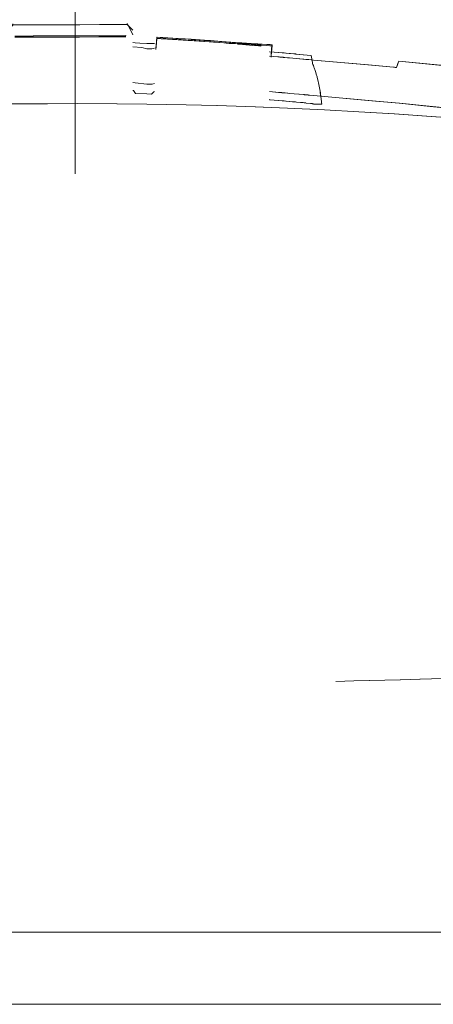
# Model space of a CAD drawing. Extents: x -239 to -79, y 280 to 304.
# Drawn here: x -159 to -156, y 280 to 287 of the extents above; entities that cross this region are included whole.
import ezdxf

# ---------------------------------------------------------------- set-up
doc = ezdxf.new("R2010")
doc.units = 0
doc.header["$MEASUREMENT"] = 0
doc.layers.get('0').update_dxf_attribs({"lineweight": 0})
doc.layers.add('Draft', color=7, linetype='Continuous', lineweight=0)

msp = doc.modelspace()

# ---------------------------------------------------------------- linework, layer by layer
at = {"linetype": 'Continuous', "lineweight": 0}
msp.add_line((-158.1501, 285.8602, 0.0391), (-158.1501, 288.2028, 0.0391), dxfattribs=at)
at = {"color": 7, "linetype": 'Continuous', "lineweight": 0, "extrusion": (0, 1, 6.12303e-17)}
msp.add_line((-158.1501, 285.8602, 52.1915), (-158.1501, 285.8602, 0.0391), dxfattribs=at)
at = {"linetype": 'Continuous', "lineweight": 0}
for points in [[(-174.5248, 280.1015), (-142.5248, 280.1015), (-142.5248, 304.1015), (-174.5248, 304.1015)], [(-174.0248, 280.6015), (-143.0248, 280.6015), (-143.0248, 303.6015), (-174.0248, 303.6015)]]:
    msp.add_lwpolyline(points, close=True, dxfattribs=at)

# ---------------------------------------------------------------- meshes
at = {"layer": 'Draft', "linetype": 'Continuous', "lineweight": 0}
mesh = msp.add_polyface(dxfattribs=at)
corners = [(-158.6202, 286.3439, 22.1103), (-158.6198, 286.344, 22.1203), (-158.3425, 286.3457, 22.1203), (-158.3444, 286.3455, 22.1103), (-158.4777, 286.8924, 22.1103), (-158.4777, 286.8924, 22.1203), (-158.449, 286.8925, 22.1203), (-158.4511, 286.8925, 22.1103), (-158.566, 286.8922, 22.1103), (-158.5647, 286.8921, 22.1203), (-158.5891, 286.8852, 22.1103), (-158.6227, 286.8509, 22.1103), (-158.6227, 286.8508, 22.1203), (-158.5896, 286.8846, 22.1203), (-158.583, 286.8915, 22.1103), (-158.583, 286.8914, 22.1203), (-158.5891, 286.8876, 22.1103), (-158.5896, 286.8864, 22.1203), (-158.6227, 286.8203, 22.1203), (-158.6227, 286.8205, 22.1103), (-158.583, 286.8997, 22.1103), (-158.583, 286.8995, 22.1203), (-158.583, 286.8921, 22.1103), (-158.583, 286.8921, 22.1203), (-158.734, 286.806, 22.1103), (-158.7142, 286.8071, 22.1103), (-158.7142, 286.8069, 22.1203), (-158.7335, 286.8059, 22.1203), (-158.4859, 286.8069, 22.1203), (-158.4681, 286.807, 22.1203), (-158.4681, 286.8071, 22.1103), (-158.4846, 286.807, 22.1103), (-158.5703, 286.8068, 22.1103), (-158.5703, 286.8067, 22.1203), (-158.7241, 286.798, 22.1103), (-158.7239, 286.798, 22.1203), (-158.7142, 286.7989, 22.1203), (-158.7142, 286.799, 22.1103), (-158.4859, 286.8151, 22.1203), (-158.4681, 286.8152, 22.1203), (-158.4681, 286.8154, 22.1103), (-158.4845, 286.8153, 22.1103), (-158.5703, 286.815, 22.1103), (-158.5703, 286.8148, 22.1203), (-158.708, 286.8068, 22.1103), (-158.7081, 286.8066, 22.1203), (-158.7055, 286.7744, 22.1203), (-158.7057, 286.7777, 22.1103), (-158.7018, 286.7298, 22.1203), (-158.7018, 286.73, 22.1103), (-158.708, 286.7988, 22.1103), (-158.7057, 286.7696, 22.1103), (-158.7055, 286.7664, 22.1203), (-158.7081, 286.7987, 22.1203), (-158.7018, 286.7219, 22.1103), (-158.7018, 286.7218, 22.1203), (-158.6917, 286.4861, 22.1203), (-158.6916, 286.4862, 22.1103), (-158.6785, 286.4853, 22.1103), (-158.6781, 286.4851, 22.1203), (-158.6426, 286.4853, 22.1103), (-158.6426, 286.4851, 22.1203), (-158.6759, 286.7312, 22.1103), (-158.6755, 286.731, 22.1203), (-158.6426, 286.7311, 22.1203), (-158.6426, 286.7312, 22.1103), (-158.6917, 286.732, 22.1203), (-158.6916, 286.7322, 22.1103), (-158.6263, 286.7658, 22.1203), (-158.6227, 286.7661, 22.1203), (-158.6227, 286.7662, 22.1103), (-158.6261, 286.7659, 22.1103), (-158.6426, 286.7639, 22.1103), (-158.6426, 286.7638, 22.1203), (-158.6874, 286.7621, 22.1203), (-158.6497, 286.7635, 22.1203), (-158.6497, 286.7636, 22.1103), (-158.6873, 286.7622, 22.1103), (-158.6917, 286.7624, 22.1203), (-158.6916, 286.7625, 22.1103), (-158.6374, 286.4403, 22.1103), (-158.625, 286.4368, 22.1103), (-158.625, 286.4369, 22.1203), (-158.6374, 286.4403, 22.1203), (-158.6227, 286.4335, 22.1103), (-158.6227, 286.4336, 22.1203), (-158.6426, 286.4401, 22.1103), (-158.6426, 286.4401, 22.1203), (-158.6883, 286.4287, 22.1103), (-158.6795, 286.4206, 22.1103), (-158.6794, 286.4206, 22.1203), (-158.6883, 286.4288, 22.1203), (-158.6909, 286.4287, 22.1203), (-158.6909, 286.4286, 22.1103), (-158.6917, 286.43, 22.1203), (-158.6916, 286.4299, 22.1103)]
mesh.append_faces([[corners[k] for k in face] for face in [(0, 1, 2, 3), (4, 5, 6, 7), (8, 9, 5, 4), (10, 11, 12, 13), (14, 10, 13, 15), (16, 17, 18, 19), (20, 21, 17, 16), (22, 23, 9, 8), (24, 25, 26, 27), (28, 29, 30, 31), (32, 33, 28, 31), (34, 35, 36, 37), (38, 39, 40, 41), (42, 43, 38, 41), (44, 45, 46, 47), (47, 46, 48, 49), (50, 51, 52, 53), (51, 54, 55, 52), (56, 57, 58, 59), (58, 60, 61, 59), (62, 63, 64, 65), (66, 63, 62, 67), (68, 69, 70, 71), (72, 73, 68, 71), (74, 75, 76, 77), (78, 74, 77, 79), (75, 73, 72, 76), (80, 81, 82, 83), (82, 81, 84, 85), (86, 80, 83, 87), (88, 89, 90, 91), (89, 86, 87, 90), (92, 93, 88, 91), (94, 95, 93, 92)]])
mesh = msp.add_polyface(dxfattribs=at)
corners = [(-158.3444, 286.3455, 22.1103), (-158.3425, 286.3457, 22.1203), (-158.1369, 286.3472, 22.1203), (-158.1369, 286.3471, 22.1103), (-157.8604, 286.3454, 22.1203), (-157.8618, 286.3454, 22.1103), (-157.7899, 286.9025, 22.1103), (-157.7582, 286.84, 22.1103), (-157.7586, 286.8408, 22.1203), (-157.7899, 286.9023, 22.1203), (-157.7899, 286.9016, 22.1203), (-157.7899, 286.9018, 22.1103), (-157.7899, 286.8949, 22.1103), (-157.7899, 286.8949, 22.1203), (-157.8137, 286.8948, 22.1103), (-157.8134, 286.8948, 22.1203), (-157.8183, 286.8948, 22.1103), (-157.8183, 286.8948, 22.1203), (-157.9566, 286.8943, 22.1103), (-157.9544, 286.8943, 22.1203), (-157.9832, 286.8942, 22.1103), (-157.9832, 286.8942, 22.1203), (-158.1214, 286.8938, 22.1103), (-158.1193, 286.8937, 22.1203), (-158.148, 286.8937, 22.1103), (-158.148, 286.8936, 22.1203), (-158.2863, 286.8932, 22.1103), (-158.2842, 286.8931, 22.1203), (-158.3129, 286.8931, 22.1103), (-158.3129, 286.893, 22.1203), (-158.4511, 286.8925, 22.1103), (-158.449, 286.8925, 22.1203), (-158.4423, 286.8072, 22.1103), (-158.4402, 286.8071, 22.1203), (-158.308, 286.8076, 22.1203), (-158.308, 286.8077, 22.1103), (-158.4681, 286.8071, 22.1103), (-158.4681, 286.807, 22.1203), (-158.2822, 286.8078, 22.1103), (-158.2801, 286.8077, 22.1203), (-158.1479, 286.8082, 22.1203), (-158.1479, 286.8083, 22.1103), (-158.4424, 286.8155, 22.1103), (-158.4403, 286.8153, 22.1203), (-158.308, 286.8158, 22.1203), (-158.308, 286.8159, 22.1103), (-158.4681, 286.8154, 22.1103), (-158.4681, 286.8152, 22.1203), (-158.2823, 286.816, 22.1103), (-158.2802, 286.8159, 22.1203), (-158.1479, 286.8164, 22.1203), (-158.1479, 286.8165, 22.1103), (-158.1221, 286.8084, 22.1103), (-158.12, 286.8083, 22.1203), (-157.9879, 286.8088, 22.1203), (-157.9879, 286.8089, 22.1103), (-157.9621, 286.809, 22.1103), (-157.96, 286.8089, 22.1203), (-157.8279, 286.8094, 22.1203), (-157.8279, 286.8095, 22.1103), (-157.8234, 286.8095, 22.1103), (-157.8231, 286.8094, 22.1203), (-157.8003, 286.8095, 22.1203), (-157.8003, 286.8096, 22.1103), (-158.1222, 286.8166, 22.1103), (-158.1202, 286.8165, 22.1203), (-157.9879, 286.8169, 22.1203), (-157.9879, 286.8171, 22.1103), (-157.9622, 286.8172, 22.1103), (-157.9601, 286.817, 22.1203), (-157.8279, 286.8175, 22.1203), (-157.8279, 286.8177, 22.1103), (-157.8234, 286.8177, 22.1103), (-157.8231, 286.8175, 22.1203), (-157.8003, 286.8176, 22.1203), (-157.8003, 286.8178, 22.1103)]
mesh.append_faces([[corners[k] for k in face] for face in [(0, 1, 2, 3), (2, 4, 5, 3), (6, 7, 8, 9), (6, 9, 10, 11), (6, 12, 13, 9), (14, 15, 13, 12), (16, 17, 15, 14), (18, 19, 17, 16), (20, 21, 19, 18), (22, 23, 21, 20), (24, 25, 23, 22), (26, 27, 25, 24), (28, 29, 27, 26), (30, 31, 29, 28), (32, 33, 34, 35), (36, 37, 33, 32), (38, 39, 40, 41), (42, 43, 44, 45), (46, 47, 43, 42), (48, 49, 50, 51), (35, 34, 39, 38), (52, 53, 54, 55), (41, 40, 53, 52), (56, 57, 58, 59), (55, 54, 57, 56), (60, 61, 62, 63), (59, 58, 61, 60), (45, 44, 49, 48), (64, 65, 66, 67), (51, 50, 65, 64), (68, 69, 70, 71), (67, 66, 69, 68), (72, 73, 74, 75), (71, 70, 73, 72)]])
mesh = msp.add_polyface(dxfattribs=at)
corners = [(-157.7586, 286.8632, 22.1203), (-157.7502, 286.8548, 22.1203), (-157.7502, 286.8549, 22.1103), (-157.7582, 286.8628, 22.1103), (-157.7899, 286.8943, 22.1103), (-157.7899, 286.8942, 22.1203), (-157.7586, 286.8408, 22.1203), (-157.7582, 286.84, 22.1103), (-157.7502, 286.8245, 22.1103), (-157.7502, 286.8243, 22.1203), (-157.5794, 286.799, 22.1103), (-157.5794, 286.7989, 22.1203), (-157.57, 286.7979, 22.1203), (-157.5698, 286.798, 22.1103), (-157.5595, 286.797, 22.1203), (-157.5594, 286.7971, 22.1103), (-157.5557, 286.7968, 22.1203), (-157.5556, 286.7969, 22.1103), (-157.5494, 286.7964, 22.1203), (-157.5493, 286.7965, 22.1103), (-157.5455, 286.7962, 22.1203), (-157.5453, 286.7963, 22.1103), (-157.5424, 286.796, 22.1203), (-157.5422, 286.7961, 22.1103), (-157.5391, 286.7959, 22.1203), (-157.539, 286.796, 22.1103), (-157.5794, 286.8069, 22.1103), (-157.5794, 286.8068, 22.1203), (-157.5439, 286.8045, 22.1203), (-157.543, 286.8046, 22.1103), (-157.5855, 286.8068, 22.1103), (-157.5855, 286.8066, 22.1203), (-157.5405, 286.8037, 22.1203), (-157.5449, 286.8041, 22.1103), (-157.5855, 286.7988, 22.1103), (-157.5855, 286.7987, 22.1203), (-157.5403, 286.7957, 22.1203), (-157.5447, 286.7961, 22.1103), (-157.5879, 286.7777, 22.1103), (-157.5918, 286.73, 22.1103), (-157.5917, 286.7298, 22.1203), (-157.5881, 286.7744, 22.1203), (-157.5879, 286.7696, 22.1103), (-157.5918, 286.7219, 22.1103), (-157.5917, 286.7218, 22.1203), (-157.5881, 286.7664, 22.1203), (-157.7502, 286.7398, 22.1103), (-157.7502, 286.7396, 22.1203), (-157.6897, 286.7348, 22.1203), (-157.6888, 286.7349, 22.1103), (-157.6535, 286.7263, 22.1203), (-157.6535, 286.7266, 22.1103), (-157.6192, 286.7263, 22.1203), (-157.6019, 286.7319, 22.1203), (-157.602, 286.7321, 22.1103), (-157.6188, 286.7266, 22.1103), (-157.6207, 286.7633, 22.1203), (-157.6019, 286.7624, 22.1203), (-157.602, 286.7625, 22.1103), (-157.6202, 286.7634, 22.1103), (-157.6346, 286.7637, 22.1203), (-157.6344, 286.7638, 22.1103), (-157.6388, 286.7636, 22.1203), (-157.6386, 286.7637, 22.1103), (-157.64, 286.7635, 22.1203), (-157.6399, 286.7636, 22.1103), (-157.6404, 286.7635, 22.1203), (-157.6402, 286.7636, 22.1103), (-157.6413, 286.7636, 22.1203), (-157.6411, 286.7637, 22.1103), (-157.6421, 286.7636, 22.1203), (-157.6419, 286.7637, 22.1103), (-157.6423, 286.7636, 22.1203), (-157.6421, 286.7637, 22.1103), (-157.6535, 286.7639, 22.1103), (-157.6535, 286.7638, 22.1203), (-157.7345, 286.7682, 22.1203), (-157.7021, 286.7664, 22.1203), (-157.7019, 286.7664, 22.1103), (-157.7343, 286.7683, 22.1103), (-157.7502, 286.7702, 22.1103), (-157.7502, 286.7701, 22.1203)]
mesh.append_faces([[corners[k] for k in face] for face in [(0, 1, 2, 3), (4, 5, 0, 3), (6, 7, 8, 9), (10, 11, 12, 13), (12, 14, 15, 13), (14, 16, 17, 15), (16, 18, 19, 17), (18, 20, 21, 19), (20, 22, 23, 21), (22, 24, 25, 23), (26, 27, 28, 29), (30, 31, 32, 33), (34, 35, 36, 37), (38, 39, 40, 41), (30, 38, 41, 31), (42, 43, 44, 45), (34, 42, 45, 35), (46, 47, 48, 49), (48, 50, 51, 49), (52, 53, 54, 55), (51, 50, 52, 55), (56, 57, 58, 59), (60, 56, 59, 61), (62, 60, 61, 63), (64, 62, 63, 65), (66, 64, 65, 67), (68, 66, 67, 69), (70, 68, 69, 71), (72, 70, 71, 73), (74, 75, 72, 73), (76, 77, 78, 79), (80, 81, 76, 79), (77, 75, 74, 78)]])
mesh = msp.add_polyface(dxfattribs=at)
corners = [(-157.3381, 286.784, 22.1203), (-157.3154, 286.7823, 22.1203), (-157.315, 286.7823, 22.1103), (-157.3379, 286.7841, 22.1103), (-157.3478, 286.7848, 22.1103), (-157.3478, 286.7847, 22.1203), (-157.5078, 286.7942, 22.1103), (-157.5078, 286.7941, 22.1203), (-157.4754, 286.7924, 22.1203), (-157.4755, 286.7925, 22.1103), (-157.385, 286.7871, 22.1203), (-157.3854, 286.7872, 22.1103), (-157.3815, 286.7868, 22.1203), (-157.3819, 286.7869, 22.1103), (-157.5391, 286.7959, 22.1203), (-157.5343, 286.7956, 22.1203), (-157.5342, 286.7957, 22.1103), (-157.539, 286.796, 22.1103), (-157.5235, 286.795, 22.1203), (-157.5234, 286.7951, 22.1103), (-157.5086, 286.7942, 22.1203), (-157.5086, 286.7943, 22.1103), (-157.3478, 286.7926, 22.1103), (-157.3478, 286.7924, 22.1203), (-157.2561, 286.7866, 22.1203), (-157.255, 286.7866, 22.1103), (-157.5078, 286.8025, 22.1103), (-157.5078, 286.8024, 22.1203), (-157.4056, 286.7958, 22.1203), (-157.4042, 286.7959, 22.1103), (-157.3904, 286.795, 22.1203), (-157.3893, 286.7951, 22.1103), (-157.3493, 286.7926, 22.1203), (-157.3493, 286.7927, 22.1103), (-157.5439, 286.8045, 22.1203), (-157.5317, 286.8037, 22.1203), (-157.5311, 286.8038, 22.1103), (-157.543, 286.8046, 22.1103), (-157.5298, 286.8036, 22.1203), (-157.5292, 286.8037, 22.1103), (-157.5267, 286.8034, 22.1203), (-157.5263, 286.8035, 22.1103), (-157.5249, 286.8033, 22.1203), (-157.5245, 286.8035, 22.1103), (-157.5235, 286.8033, 22.1203), (-157.5231, 286.8034, 22.1103), (-157.522, 286.8032, 22.1203), (-157.5216, 286.8033, 22.1103), (-157.5198, 286.803, 22.1203), (-157.5195, 286.8032, 22.1103), (-157.5149, 286.8028, 22.1203), (-157.5147, 286.8029, 22.1103), (-157.5082, 286.8024, 22.1203), (-157.5081, 286.8026, 22.1103), (-157.4362, 286.797, 22.1103), (-157.4318, 286.7966, 22.1203), (-157.3681, 286.7924, 22.1203), (-157.3681, 286.7925, 22.1103), (-157.4773, 286.7997, 22.1103), (-157.4773, 286.7995, 22.1203), (-157.3269, 286.7899, 22.1103), (-157.3225, 286.7894, 22.1203), (-157.2588, 286.7853, 22.1203), (-157.2588, 286.7855, 22.1103), (-157.5449, 286.8041, 22.1103), (-157.5405, 286.8037, 22.1203), (-157.436, 286.789, 22.1103), (-157.4316, 286.7886, 22.1203), (-157.3681, 286.7845, 22.1203), (-157.3681, 286.7846, 22.1103), (-157.4773, 286.7917, 22.1103), (-157.4773, 286.7916, 22.1203), (-157.3223, 286.7815, 22.1203), (-157.3267, 286.7819, 22.1103), (-157.5447, 286.7961, 22.1103), (-157.5403, 286.7957, 22.1203)]
mesh.append_faces([[corners[k] for k in face] for face in [(0, 1, 2, 3), (4, 5, 0, 3), (6, 7, 8, 9), (9, 8, 10, 11), (11, 10, 12, 13), (13, 12, 5, 4), (14, 15, 16, 17), (15, 18, 19, 16), (18, 20, 21, 19), (20, 7, 6, 21), (22, 23, 24, 25), (26, 27, 28, 29), (28, 30, 31, 29), (30, 32, 33, 31), (32, 23, 22, 33), (34, 35, 36, 37), (35, 38, 39, 36), (38, 40, 41, 39), (40, 42, 43, 41), (42, 44, 45, 43), (44, 46, 47, 45), (46, 48, 49, 47), (48, 50, 51, 49), (50, 52, 53, 51), (52, 27, 26, 53), (54, 55, 56, 57), (58, 59, 55, 54), (60, 61, 62, 63), (57, 56, 61, 60), (64, 65, 59, 58), (66, 67, 68, 69), (70, 71, 67, 66), (69, 68, 72, 73), (74, 75, 71, 70)]])
mesh = msp.add_polyface(dxfattribs=at)
corners = [(-156.9913, 286.7569, 22.1203), (-156.9182, 286.7507, 22.1203), (-156.918, 286.7507, 22.1103), (-156.9908, 286.757, 22.1103), (-157.0035, 286.758, 22.1203), (-157.0032, 286.758, 22.1103), (-157.0229, 286.7597, 22.1203), (-157.0229, 286.7598, 22.1103), (-157.0276, 286.7601, 22.1103), (-157.0276, 286.76, 22.1203), (-157.1877, 286.7725, 22.1103), (-157.1877, 286.7724, 22.1203), (-157.154, 286.7698, 22.1203), (-157.1536, 286.7699, 22.1103), (-157.1212, 286.7673, 22.1203), (-157.1209, 286.7674, 22.1103), (-157.1048, 286.7661, 22.1203), (-157.1046, 286.7661, 22.1103), (-157.0842, 286.7644, 22.1203), (-157.084, 286.7645, 22.1103), (-157.0278, 286.7601, 22.1203), (-157.0278, 286.7602, 22.1103), (-157.3154, 286.7823, 22.1203), (-157.1921, 286.7728, 22.1203), (-157.1921, 286.7729, 22.1103), (-157.315, 286.7823, 22.1103), (-157.2561, 286.7866, 22.1203), (-157.2122, 286.7832, 22.1203), (-157.2121, 286.7833, 22.1103), (-157.255, 286.7866, 22.1103), (-156.9756, 286.7638, 22.1103), (-156.9744, 286.7636, 22.1203), (-156.8676, 286.7548, 22.1203), (-156.8676, 286.755, 22.1103), (-157.0276, 286.7683, 22.1103), (-157.0276, 286.7681, 22.1203), (-157.1877, 286.7814, 22.1103), (-157.1877, 286.7812, 22.1203), (-157.0819, 286.7726, 22.1203), (-157.0806, 286.7726, 22.1103), (-157.0615, 286.771, 22.1203), (-157.0607, 286.7711, 22.1103), (-157.1996, 286.7822, 22.1203), (-157.1896, 286.7814, 22.1203), (-157.1895, 286.7815, 22.1103), (-157.1993, 286.7823, 22.1103), (-157.2177, 286.7828, 22.1103), (-157.2132, 286.7823, 22.1203), (-157.1495, 286.7781, 22.1203), (-157.1495, 286.7783, 22.1103), (-157.2588, 286.7855, 22.1103), (-157.2588, 286.7853, 22.1203), (-157.1084, 286.7756, 22.1103), (-157.104, 286.7751, 22.1203), (-157.0403, 286.771, 22.1203), (-157.0403, 286.7711, 22.1103), (-156.9991, 286.7685, 22.1103), (-156.9947, 286.768, 22.1203), (-156.931, 286.7639, 22.1203), (-156.931, 286.764, 22.1103), (-157.3267, 286.7819, 22.1103), (-157.3223, 286.7815, 22.1203), (-157.2588, 286.7774, 22.1203), (-157.2588, 286.7775, 22.1103), (-157.2175, 286.7748, 22.1103), (-157.213, 286.7744, 22.1203), (-157.1495, 286.7702, 22.1203), (-157.1495, 286.7703, 22.1103), (-157.1082, 286.7676, 22.1103), (-157.1038, 286.7672, 22.1203), (-157.0403, 286.7631, 22.1203), (-157.0403, 286.7632, 22.1103), (-156.9989, 286.7605, 22.1103), (-156.9945, 286.7601, 22.1203), (-156.931, 286.7559, 22.1203), (-156.931, 286.756, 22.1103)]
mesh.append_faces([[corners[k] for k in face] for face in [(0, 1, 2, 3), (4, 0, 3, 5), (6, 4, 5, 7), (8, 9, 6, 7), (10, 11, 12, 13), (12, 14, 15, 13), (14, 16, 17, 15), (16, 18, 19, 17), (18, 20, 21, 19), (20, 9, 8, 21), (22, 23, 24, 25), (23, 11, 10, 24), (26, 27, 28, 29), (30, 31, 32, 33), (34, 35, 31, 30), (36, 37, 38, 39), (38, 40, 41, 39), (40, 35, 34, 41), (42, 43, 44, 45), (43, 37, 36, 44), (27, 42, 45, 28), (46, 47, 48, 49), (50, 51, 47, 46), (52, 53, 54, 55), (49, 48, 53, 52), (56, 57, 58, 59), (55, 54, 57, 56), (60, 61, 62, 63), (64, 65, 66, 67), (63, 62, 65, 64), (68, 69, 70, 71), (67, 66, 69, 68), (72, 73, 74, 75), (71, 70, 73, 72)]])
mesh = msp.add_polyface(dxfattribs=at)
corners = [(-156.8676, 286.7461, 22.1103), (-156.8676, 286.746, 22.1203), (-156.861, 286.7468, 22.1203), (-156.861, 286.7468, 22.1103), (-156.8608, 286.7467, 22.1203), (-156.8608, 286.7468, 22.1103), (-156.8607, 286.7467, 22.1203), (-156.8608, 286.7468, 22.1103), (-156.9182, 286.7507, 22.1203), (-156.8808, 286.7473, 22.1203), (-156.8808, 286.7473, 22.1103), (-156.918, 286.7507, 22.1103), (-156.861, 286.7546, 22.1203), (-156.8607, 286.7546, 22.1203), (-156.8608, 286.7548, 22.1103), (-156.861, 286.7548, 22.1103), (-156.8628, 286.7544, 22.1203), (-156.8627, 286.7546, 22.1103), (-156.8676, 286.755, 22.1103), (-156.8676, 286.7548, 22.1203), (-156.8899, 286.7614, 22.1103), (-156.8855, 286.7609, 22.1203), (-156.8217, 286.7567, 22.1203), (-156.8217, 286.7569, 22.1103), (-156.931, 286.764, 22.1103), (-156.931, 286.7639, 22.1203), (-156.7903, 286.7547, 22.1203), (-156.7861, 286.7544, 22.1203), (-156.7862, 286.7546, 22.1103), (-156.7881, 286.7547, 22.1103), (-156.801, 286.7554, 22.1203), (-156.7995, 286.7554, 22.1103), (-156.8897, 286.7534, 22.1103), (-156.8852, 286.753, 22.1203), (-156.8217, 286.7489, 22.1203), (-156.8217, 286.749, 22.1103), (-156.931, 286.756, 22.1103), (-156.931, 286.7559, 22.1203), (-156.7905, 286.7469, 22.1203), (-156.7861, 286.7466, 22.1203), (-156.7862, 286.7467, 22.1103), (-156.7883, 286.7468, 22.1103), (-156.8011, 286.7475, 22.1203), (-156.7996, 286.7475, 22.1103), (-156.7916, 286.6868, 22.1203), (-156.7921, 286.6823, 22.1103), (-156.7916, 286.6792, 22.1203), (-156.792, 286.6746, 22.1103), (-156.667, 286.6946, 22.1103), (-156.667, 286.6945, 22.1203), (-156.6643, 286.6942, 22.1203), (-156.6643, 286.6943, 22.1103), (-156.6893, 286.6965, 22.1103), (-156.6889, 286.6964, 22.1203), (-156.7036, 286.6977, 22.1103), (-156.7029, 286.6976, 22.1203), (-156.7052, 286.6979, 22.1103), (-156.7044, 286.6977, 22.1203), (-156.7067, 286.698, 22.1103), (-156.7059, 286.6979, 22.1203), (-156.7165, 286.699, 22.1103), (-156.7155, 286.6988, 22.1203), (-156.7412, 286.7012, 22.1103), (-156.7397, 286.701, 22.1203), (-156.8035, 286.7067, 22.1103), (-156.801, 286.7064, 22.1203), (-156.8039, 286.7067, 22.1103), (-156.8038, 286.7066, 22.1203), (-156.6577, 286.6936, 22.1203), (-156.6578, 286.6937, 22.1103), (-156.6335, 286.6915, 22.1203), (-156.6337, 286.6916, 22.1103), (-156.6237, 286.6906, 22.1203), (-156.624, 286.6908, 22.1103), (-156.6206, 286.6904, 22.1203), (-156.621, 286.6905, 22.1103), (-156.6179, 286.6901, 22.1203), (-156.6182, 286.6902, 22.1103)]
mesh.append_faces([[corners[k] for k in face] for face in [(0, 1, 2, 3), (2, 4, 5, 3), (5, 4, 6, 7), (8, 9, 10, 11), (9, 1, 0, 10), (12, 13, 14, 15), (16, 12, 15, 17), (18, 19, 16, 17), (20, 21, 22, 23), (24, 25, 21, 20), (26, 27, 28, 29), (30, 26, 29, 31), (23, 22, 30, 31), (32, 33, 34, 35), (36, 37, 33, 32), (38, 39, 40, 41), (42, 38, 41, 43), (35, 34, 42, 43), (28, 27, 44, 45), (40, 39, 46, 47), (48, 49, 50, 51), (52, 53, 49, 48), (54, 55, 53, 52), (56, 57, 55, 54), (58, 59, 57, 56), (60, 61, 59, 58), (62, 63, 61, 60), (64, 65, 63, 62), (66, 67, 65, 64), (51, 50, 68, 69), (69, 68, 70, 71), (71, 70, 72, 73), (73, 72, 74, 75), (75, 74, 76, 77)]])
mesh = msp.add_polyface(dxfattribs=at)
corners = [(-157.605, 286.4291, 22.1103), (-157.6019, 286.4299, 22.1103), (-157.6019, 286.43, 22.1203), (-157.6049, 286.4292, 22.1203), (-157.6213, 286.4129, 22.1103), (-157.6213, 286.413, 22.1203), (-157.7502, 286.4376, 22.1103), (-157.747, 286.4367, 22.1103), (-157.7468, 286.4367, 22.1203), (-157.7502, 286.4377, 22.1203), (-157.7335, 286.4177, 22.1103), (-157.7333, 286.4178, 22.1203), (-156.7916, 286.6868, 22.1203), (-156.7923, 286.6776, 22.1203), (-156.7924, 286.6778, 22.1103), (-156.7921, 286.6823, 22.1103), (-156.7916, 286.6792, 22.1203), (-156.7923, 286.6697, 22.1203), (-156.7924, 286.6698, 22.1103), (-156.792, 286.6746, 22.1103), (-156.617, 286.6901, 22.1103), (-156.6167, 286.69, 22.1203), (-156.5961, 286.6879, 22.1203), (-156.5966, 286.688, 22.1103), (-156.6182, 286.6902, 22.1103), (-156.6179, 286.6901, 22.1203), (-156.6167, 286.69, 22.1203), (-156.6171, 286.6901, 22.1103), (-157.7502, 286.4939, 22.1103), (-157.7358, 286.49, 22.1103), (-157.7349, 286.4896, 22.1203), (-157.7502, 286.4938, 22.1203), (-157.6535, 286.4812, 22.1103), (-157.6535, 286.481, 22.1203), (-157.6163, 286.4812, 22.1103), (-157.6166, 286.481, 22.1203), (-157.602, 286.4861, 22.1103), (-157.6019, 286.486, 22.1203), (-156.7051, 286.4214, 22.1203), (-156.704, 286.4214, 22.1103), (-156.694, 286.4205, 22.1103), (-156.6948, 286.4205, 22.1203), (-156.7133, 286.4221, 22.1203), (-156.712, 286.4221, 22.1103), (-156.719, 286.4226, 22.1203), (-156.7175, 286.4225, 22.1103), (-156.7233, 286.423, 22.1203), (-156.7217, 286.4229, 22.1103), (-156.7277, 286.4233, 22.1203), (-156.7259, 286.4233, 22.1103), (-156.7337, 286.4239, 22.1203), (-156.7318, 286.4238, 22.1103), (-156.7419, 286.4246, 22.1203), (-156.7398, 286.4245, 22.1103), (-156.8039, 286.4303, 22.1103), (-156.8038, 286.4302, 22.1203), (-156.6643, 286.6638, 22.1103), (-156.6643, 286.6637, 22.1203), (-156.5726, 286.6555, 22.1203), (-156.5709, 286.6555, 22.1103), (-156.5679, 286.655, 22.1203), (-156.5663, 286.6551, 22.1103), (-156.5509, 286.6535, 22.1203), (-156.5497, 286.6536, 22.1103), (-156.8039, 286.6762, 22.1103), (-156.8038, 286.6761, 22.1203), (-156.7463, 286.6709, 22.1203), (-156.7444, 286.6709, 22.1103), (-156.7381, 286.6702, 22.1203), (-156.7363, 286.6702, 22.1103), (-156.7319, 286.6696, 22.1203), (-156.7303, 286.6696, 22.1103), (-156.7274, 286.6692, 22.1203), (-156.7259, 286.6692, 22.1103), (-156.7229, 286.6688, 22.1203), (-156.7215, 286.6688, 22.1103), (-156.7169, 286.6683, 22.1203), (-156.7156, 286.6683, 22.1103), (-156.7082, 286.6675, 22.1203), (-156.7071, 286.6676, 22.1103), (-156.6972, 286.6665, 22.1203), (-156.6964, 286.6666, 22.1103), (-156.6788, 286.6649, 22.1203), (-156.6784, 286.6651, 22.1103)]
mesh.append_faces([[corners[k] for k in face] for face in [(0, 1, 2, 3), (4, 0, 3, 5), (6, 7, 8, 9), (8, 7, 10, 11), (12, 13, 14, 15), (16, 17, 18, 19), (20, 21, 22, 23), (24, 25, 26, 27), (27, 26, 21, 20), (28, 29, 30, 31), (29, 32, 33, 30), (32, 34, 35, 33), (35, 34, 36, 37), (38, 39, 40, 41), (42, 43, 39, 38), (44, 45, 43, 42), (46, 47, 45, 44), (48, 49, 47, 46), (50, 51, 49, 48), (52, 53, 51, 50), (54, 53, 52, 55), (56, 57, 58, 59), (58, 60, 61, 59), (60, 62, 63, 61), (64, 65, 66, 67), (66, 68, 69, 67), (68, 70, 71, 69), (70, 72, 73, 71), (72, 74, 75, 73), (74, 76, 77, 75), (76, 78, 79, 77), (78, 80, 81, 79), (80, 82, 83, 81), (82, 57, 56, 83)]])
mesh = msp.add_polyface(dxfattribs=at)
corners = [(-156.4571, 286.4565, 22.1203), (-156.4531, 286.4324, 22.1203), (-156.4529, 286.4321, 22.1103), (-156.4569, 286.4565, 22.1103), (-156.451, 286.4205, 22.1203), (-156.4508, 286.4204, 22.1103), (-156.4639, 286.4903, 22.1203), (-156.4595, 286.4675, 22.1203), (-156.4592, 286.4673, 22.1103), (-156.4637, 286.4903, 22.1103), (-156.471, 286.5218, 22.1103), (-156.4712, 286.5218, 22.1203), (-156.4664, 286.5003, 22.1203), (-156.4661, 286.5001, 22.1103), (-155.9428, 286.5989, 22.1203), (-155.9376, 286.5984, 22.1203), (-155.9374, 286.5986, 22.1103), (-155.9426, 286.599, 22.1103), (-155.9369, 286.5984, 22.1203), (-155.9368, 286.5985, 22.1103), (-155.9309, 286.5979, 22.1203), (-155.931, 286.5981, 22.1103), (-155.9238, 286.5972, 22.1203), (-155.9236, 286.5974, 22.1103), (-156.4788, 286.5504, 22.1103), (-156.479, 286.5504, 22.1203), (-156.474, 286.5313, 22.1203), (-156.4737, 286.5312, 22.1103), (-156.4731, 286.5282, 22.1203), (-156.4728, 286.5281, 22.1103), (-156.4871, 286.5764, 22.1103), (-156.4873, 286.5764, 22.1203), (-156.483, 286.5622, 22.1203), (-156.4827, 286.562, 22.1103), (-156.4957, 286.6003, 22.1103), (-156.496, 286.6003, 22.1203), (-156.4938, 286.594, 22.1203), (-156.4934, 286.5937, 22.1103), (-156.4995, 286.6099, 22.1103), (-156.4995, 286.6093, 22.1203), (-156.5046, 286.6223, 22.1103), (-156.5048, 286.6222, 22.1203), (-156.5032, 286.6184, 22.1203), (-156.503, 286.6187, 22.1103), (-156.5064, 286.6326, 22.1203), (-156.5061, 286.6323, 22.1103), (-156.5103, 286.6578, 22.1203), (-156.51, 286.6576, 22.1103), (-156.5135, 286.6812, 22.1103), (-156.5137, 286.6811, 22.1203), (-156.5966, 286.688, 22.1103), (-156.5961, 286.6879, 22.1203), (-156.4995, 286.649, 22.1103), (-156.4995, 286.6489, 22.1203), (-156.1224, 286.6151, 22.1203), (-156.118, 286.6149, 22.1103), (-156.5379, 286.6524, 22.1203), (-156.5362, 286.6522, 22.1203), (-156.5353, 286.6523, 22.1103), (-156.537, 286.6525, 22.1103), (-156.5509, 286.6535, 22.1203), (-156.5439, 286.6529, 22.1203), (-156.5429, 286.653, 22.1103), (-156.5497, 286.6536, 22.1103), (-156.5417, 286.6527, 22.1203), (-156.5407, 286.6528, 22.1103), (-156.5394, 286.6525, 22.1203), (-156.5385, 286.6526, 22.1103), (-156.5383, 286.6524, 22.1203), (-156.5374, 286.6525, 22.1103), (-156.5322, 286.6518, 22.1203), (-156.5314, 286.6519, 22.1103)]
mesh.append_faces([[corners[k] for k in face] for face in [(0, 1, 2, 3), (1, 4, 5, 2), (6, 7, 8, 9), (7, 0, 3, 8), (10, 11, 12, 13), (12, 6, 9, 13), (14, 15, 16, 17), (15, 18, 19, 16), (18, 20, 21, 19), (21, 20, 22, 23), (24, 25, 26, 27), (26, 28, 29, 27), (28, 11, 10, 29), (30, 31, 32, 33), (32, 25, 24, 33), (34, 35, 36, 37), (36, 31, 30, 37), (38, 39, 35, 34), (40, 41, 42, 43), (43, 42, 39, 38), (44, 41, 40, 45), (46, 44, 45, 47), (48, 49, 46, 47), (50, 51, 49, 48), (52, 53, 54, 55), (54, 14, 17, 55), (56, 57, 58, 59), (60, 61, 62, 63), (61, 64, 65, 62), (64, 66, 67, 65), (66, 68, 69, 67), (68, 56, 59, 69), (57, 70, 71, 58), (70, 53, 52, 71)]])
mesh = msp.add_polyface(dxfattribs=at)
corners = [(-155.9378, 286.2768, 22.1203), (-155.6825, 286.2582, 22.1203), (-155.6802, 286.258, 22.1103), (-155.9375, 286.2767, 22.1103), (-155.4499, 286.2422, 22.1203), (-155.1707, 286.2175, 22.1203), (-155.1678, 286.2172, 22.1103), (-155.4491, 286.2421, 22.1103), (-155.9061, 286.6421, 22.1103), (-155.9133, 286.6241, 22.1103), (-155.9138, 286.623, 22.1203), (-155.9063, 286.6419, 22.1203), (-155.9236, 286.5974, 22.1103), (-155.9238, 286.5972, 22.1203), (-155.2459, 286.5753, 22.1103), (-155.2472, 286.5753, 22.1203), (-155.2395, 286.5545, 22.1203), (-155.2385, 286.5552, 22.1103), (-155.2273, 286.5269, 22.1203), (-155.226, 286.5269, 22.1103), (-155.4028, 286.5906, 22.1203), (-155.3968, 286.5902, 22.1103), (-155.6155, 286.6123, 22.1203), (-155.6057, 286.6114, 22.1103), (-155.5704, 286.6078, 22.1203), (-155.5591, 286.6068, 22.1103), (-155.4147, 286.5918, 22.1203), (-155.4083, 286.5914, 22.1103), (-155.6952, 286.3284, 22.1103), (-155.04, 286.2645, 22.1103), (-155.0415, 286.2645, 22.1203), (-155.6898, 286.3277, 22.1203), (-155.9032, 286.3494, 22.1203), (-155.9029, 286.3495, 22.1103), (-155.0568, 286.393, 22.1103), (-155.0582, 286.393, 22.1203), (-155.0533, 286.3652, 22.1203), (-155.0518, 286.3649, 22.1103), (-155.0627, 286.4202, 22.1103), (-155.0641, 286.4202, 22.1203), (-155.0585, 286.3943, 22.1203), (-155.057, 286.394, 22.1103), (-155.0695, 286.4454, 22.1103), (-155.0709, 286.4453, 22.1203), (-155.0645, 286.4216, 22.1203), (-155.063, 286.4214, 22.1103), (-155.0772, 286.4681, 22.1103), (-155.0786, 286.4681, 22.1203), (-155.0714, 286.4468, 22.1203), (-155.0699, 286.4466, 22.1103), (-155.0854, 286.4886, 22.1103), (-155.0868, 286.4886, 22.1203), (-155.0792, 286.4695, 22.1203), (-155.0777, 286.4693, 22.1103), (-155.0924, 286.5029, 22.1103), (-155.0938, 286.5029, 22.1203), (-155.0874, 286.4897, 22.1203), (-155.0859, 286.4896, 22.1103), (-155.0976, 286.5115, 22.1103), (-155.099, 286.5114, 22.1203), (-155.0942, 286.5036, 22.1203), (-155.0928, 286.5036, 22.1103), (-155.1018, 286.5168, 22.1103), (-155.1033, 286.5168, 22.1203), (-155.0994, 286.5119, 22.1203), (-155.0979, 286.5119, 22.1103), (-155.1073, 286.5135, 22.1203), (-155.1059, 286.5135, 22.1103), (-155.1888, 286.5225, 22.1203), (-155.1883, 286.5226, 22.1103), (-155.1951, 286.5232, 22.1203), (-155.1947, 286.5233, 22.1103), (-154.9556, 286.2001, 22.1203), (-154.9543, 286.1998, 22.1103)]
mesh.append_faces([[corners[k] for k in face] for face in [(0, 1, 2, 3), (4, 5, 6, 7), (1, 4, 7, 2), (8, 9, 10, 11), (9, 12, 13, 10), (14, 15, 16, 17), (17, 16, 18, 19), (20, 15, 14, 21), (11, 22, 23, 8), (22, 24, 25, 23), (26, 20, 21, 27), (24, 26, 27, 25), (28, 29, 30, 31), (32, 33, 28, 31), (34, 35, 36, 37), (38, 39, 40, 41), (40, 35, 34, 41), (42, 43, 44, 45), (44, 39, 38, 45), (46, 47, 48, 49), (48, 43, 42, 49), (50, 51, 52, 53), (52, 47, 46, 53), (54, 55, 56, 57), (56, 51, 50, 57), (58, 59, 60, 61), (60, 55, 54, 61), (62, 63, 64, 65), (64, 59, 58, 65), (66, 63, 62, 67), (68, 66, 67, 69), (70, 68, 69, 71), (18, 70, 71, 19), (5, 72, 73, 6)]])
mesh = msp.add_polyface(dxfattribs=at)
corners = [(-157.7335, 286.4177, 22.1103), (-157.6535, 286.4143, 22.1103), (-157.6535, 286.4144, 22.1203), (-157.7333, 286.4178, 22.1203), (-157.6213, 286.4129, 22.1103), (-157.6213, 286.413, 22.1203), (-156.4456, 286.3823, 22.1203), (-156.4427, 286.3557, 22.1203), (-156.4425, 286.3554, 22.1103), (-156.4454, 286.3822, 22.1103), (-156.451, 286.4205, 22.1203), (-156.4475, 286.3951, 22.1203), (-156.4473, 286.3948, 22.1103), (-156.4508, 286.4204, 22.1103), (-156.8039, 286.3741, 22.1103), (-156.8027, 286.374, 22.1103), (-156.8002, 286.3739, 22.1203), (-156.8038, 286.3742, 22.1203), (-156.7407, 286.3685, 22.1103), (-156.7393, 286.3685, 22.1203), (-156.7162, 286.3663, 22.1103), (-156.7152, 286.3663, 22.1203), (-156.7064, 286.3653, 22.1103), (-156.7057, 286.3654, 22.1203), (-156.7049, 286.3652, 22.1103), (-156.7042, 286.3652, 22.1203), (-156.7033, 286.3651, 22.1103), (-156.7026, 286.3651, 22.1203), (-156.6892, 286.3638, 22.1103), (-156.6887, 286.3639, 22.1203), (-156.667, 286.3619, 22.1103), (-156.6669, 286.362, 22.1203), (-156.6643, 286.3616, 22.1103), (-156.6643, 286.3617, 22.1203), (-156.6445, 286.3599, 22.1103), (-156.6449, 286.36, 22.1203), (-156.6284, 286.3585, 22.1103), (-156.6291, 286.3586, 22.1203), (-156.6255, 286.3582, 22.1103), (-156.6262, 286.3584, 22.1203), (-156.6241, 286.3581, 22.1103), (-156.6249, 286.3583, 22.1203), (-156.623, 286.358, 22.1103), (-156.6237, 286.3581, 22.1203), (-156.6226, 286.358, 22.1103), (-156.6234, 286.3581, 22.1203), (-156.4995, 286.4031, 22.1103), (-156.0636, 286.364, 22.1103), (-156.0682, 286.3643, 22.1203), (-156.4995, 286.4029, 22.1203), (-156.6777, 286.4189, 22.1203), (-156.6773, 286.419, 22.1103), (-156.6643, 286.4179, 22.1103), (-156.6643, 286.4178, 22.1203), (-156.6948, 286.4205, 22.1203), (-156.694, 286.4205, 22.1103), (-156.5348, 286.4062, 22.1203), (-156.5339, 286.4062, 22.1103), (-156.5322, 286.4061, 22.1103), (-156.5331, 286.406, 22.1203), (-156.5272, 286.4055, 22.1203), (-156.5265, 286.4055, 22.1103), (-156.5352, 286.4062, 22.1203), (-156.5342, 286.4063, 22.1103), (-156.5363, 286.4064, 22.1203), (-156.5353, 286.4064, 22.1103), (-156.5384, 286.4066, 22.1203), (-156.5373, 286.4066, 22.1103), (-156.5405, 286.4067, 22.1203), (-156.5394, 286.4067, 22.1103), (-156.5469, 286.4073, 22.1203), (-156.5456, 286.4073, 22.1103), (-156.5628, 286.4087, 22.1203), (-156.5611, 286.4086, 22.1103), (-156.5672, 286.4091, 22.1203), (-156.5653, 286.409, 22.1103)]
mesh.append_faces([[corners[k] for k in face] for face in [(0, 1, 2, 3), (1, 4, 5, 2), (6, 7, 8, 9), (10, 11, 12, 13), (11, 6, 9, 12), (14, 15, 16, 17), (15, 18, 19, 16), (18, 20, 21, 19), (20, 22, 23, 21), (22, 24, 25, 23), (24, 26, 27, 25), (26, 28, 29, 27), (28, 30, 31, 29), (30, 32, 33, 31), (32, 34, 35, 33), (35, 34, 36, 37), (37, 36, 38, 39), (39, 38, 40, 41), (41, 40, 42, 43), (43, 42, 44, 45), (46, 47, 48, 49), (50, 51, 52, 53), (54, 55, 51, 50), (56, 57, 58, 59), (60, 61, 46, 49), (59, 58, 61, 60), (62, 63, 57, 56), (64, 65, 63, 62), (66, 67, 65, 64), (68, 69, 67, 66), (70, 71, 69, 68), (72, 73, 71, 70), (74, 75, 73, 72), (52, 75, 74, 53)]])
mesh = msp.add_polyface(dxfattribs=at)
corners = [(-157.8618, 286.3454, 22.1103), (-157.8604, 286.3454, 22.1203), (-157.6537, 286.3436, 22.1203), (-157.6532, 286.3435, 22.1103), (-157.3816, 286.3383, 22.1103), (-157.3806, 286.3384, 22.1203), (-157.1685, 286.3331, 22.1203), (-157.1675, 286.333, 22.1103), (-156.902, 286.3246, 22.1103), (-156.9014, 286.3247, 22.1203), (-156.6795, 286.3156, 22.1203), (-156.6781, 286.3154, 22.1103), (-156.4212, 286.3041, 22.1103), (-156.4211, 286.3042, 22.1203), (-156.1848, 286.2907, 22.1203), (-156.1829, 286.2905, 22.1103), (-155.9378, 286.2768, 22.1203), (-155.9375, 286.2767, 22.1103), (-156.3444, 282.3409, 22.1203), (-156.3438, 282.3409, 22.1103), (-156.2177, 282.3444, 22.1103), (-156.2194, 282.3444, 22.1203), (-155.8952, 282.3515, 22.1103), (-155.8962, 282.3514, 22.1203), (-156.4427, 286.3557, 22.1203), (-156.4411, 286.3423, 22.1203), (-156.4409, 286.3422, 22.1103), (-156.4425, 286.3554, 22.1103), (-156.4995, 286.3439, 22.1103), (-156.4993, 286.3439, 22.1103), (-156.4993, 286.344, 22.1203), (-156.4995, 286.344, 22.1203), (-156.4948, 286.3436, 22.1103), (-156.4948, 286.3437, 22.1203), (-156.4819, 286.3431, 22.1103), (-156.482, 286.3432, 22.1203), (-156.4671, 286.343, 22.1103), (-156.4673, 286.3431, 22.1203), (-156.4466, 286.3425, 22.1103), (-156.4469, 286.3426, 22.1203), (-156.5696, 286.3534, 22.1203), (-156.5692, 286.3533, 22.1103), (-156.5632, 286.3525, 22.1103), (-156.5636, 286.3527, 22.1203), (-156.5068, 286.3472, 22.1103), (-156.5044, 286.346, 22.1103), (-156.5043, 286.346, 22.1203), (-156.5068, 286.3472, 22.1203), (-156.5198, 286.348, 22.1203), (-156.5198, 286.348, 22.1103), (-156.5488, 286.3498, 22.1203), (-156.5486, 286.3498, 22.1103), (-156.5568, 286.3518, 22.1203), (-156.5565, 286.3517, 22.1103), (-156.552, 286.3512, 22.1103), (-156.5523, 286.3513, 22.1203), (-156.57, 286.3534, 22.1203), (-156.5696, 286.3533, 22.1103), (-156.5716, 286.3536, 22.1203), (-156.5712, 286.3535, 22.1103), (-156.575, 286.3539, 22.1203), (-156.5746, 286.3538, 22.1103), (-156.5785, 286.3542, 22.1203), (-156.5781, 286.354, 22.1103), (-156.5895, 286.3551, 22.1203), (-156.589, 286.355, 22.1103), (-156.6161, 286.3575, 22.1203), (-156.6154, 286.3574, 22.1103), (-156.6233, 286.3581, 22.1203), (-156.6226, 286.358, 22.1103), (-156.6234, 286.3581, 22.1203), (-156.6226, 286.358, 22.1103), (-156.0682, 286.3643, 22.1203), (-156.0636, 286.364, 22.1103), (-155.9029, 286.3495, 22.1103), (-155.9032, 286.3494, 22.1203)]
mesh.append_faces([[corners[k] for k in face] for face in [(0, 1, 2, 3), (4, 5, 6, 7), (2, 5, 4, 3), (8, 9, 10, 11), (6, 9, 8, 7), (12, 13, 14, 15), (10, 13, 12, 11), (14, 16, 17, 15), (18, 19, 20, 21), (21, 20, 22, 23), (24, 25, 26, 27), (28, 29, 30, 31), (30, 29, 32, 33), (33, 32, 34, 35), (35, 34, 36, 37), (37, 36, 38, 39), (39, 38, 26, 25), (40, 41, 42, 43), (44, 45, 46, 47), (45, 28, 31, 46), (48, 49, 44, 47), (50, 51, 49, 48), (52, 53, 54, 55), (43, 42, 53, 52), (56, 57, 41, 40), (58, 59, 57, 56), (60, 61, 59, 58), (62, 63, 61, 60), (64, 65, 63, 62), (66, 67, 65, 64), (68, 69, 67, 66), (70, 71, 69, 68), (72, 73, 74, 75)]])
mesh = msp.add_polyface(dxfattribs=at)
corners = [(-154.8291, 282.3512, 22.1203), (-154.523, 282.3625, 22.1203), (-154.8279, 282.3513, 22.1203), (-155.195, 282.3745, 22.1203), (-155.1852, 282.3748, 22.1103), (-155.1869, 282.3748, 22.1203), (-155.1878, 282.372, 22.1203), (-154.502, 282.3637, 22.1203), (-154.4996, 282.3638, 22.1103), (-154.4977, 282.364, 22.1103), (-154.5001, 282.3639, 22.1203), (-155.1992, 282.3362, 22.1203), (-155.1975, 282.3363, 22.1103), (-155.1109, 282.339, 22.1103), (-155.1119, 282.339, 22.1203), (-154.9929, 282.3428, 22.1103), (-154.9947, 282.3427, 22.1203), (-154.9911, 282.3429, 22.1103), (-154.9929, 282.3428, 22.1203), (-154.8378, 282.3507, 22.1103), (-154.8407, 282.3506, 22.1203), (-154.8263, 282.3513, 22.1103), (-154.8293, 282.3512, 22.1203), (-154.8262, 282.3513, 22.1103), (-154.5207, 282.3626, 22.1103), (-154.5177, 282.3628, 22.1103), (-154.52, 282.3627, 22.1203), (-154.5114, 282.3632, 22.1103), (-154.5138, 282.3631, 22.1203), (-154.5035, 282.3636, 22.1103), (-154.5059, 282.3635, 22.1203), (-154.5015, 282.3638, 22.1103), (-154.5038, 282.3637, 22.1203), (-154.4959, 282.3641, 22.1103), (-154.4983, 282.364, 22.1203), (-154.494, 282.3642, 22.1103), (-154.4964, 282.3641, 22.1203), (-154.4918, 282.3643, 22.1103), (-154.4943, 282.3642, 22.1203), (-154.4864, 282.3646, 22.1103), (-154.4889, 282.3645, 22.1203), (-154.4834, 282.3648, 22.1103), (-154.4859, 282.3647, 22.1203), (-154.4814, 282.3649, 22.1103), (-154.4839, 282.3648, 22.1203), (-155.8962, 282.3514, 22.1203), (-155.8952, 282.3515, 22.1103), (-155.7585, 282.3563, 22.1103), (-155.7606, 282.3563, 22.1203), (-155.4406, 282.3649, 22.1103), (-155.442, 282.3649, 22.1203), (-155.2905, 282.3714, 22.1103), (-155.2931, 282.3714, 22.1203), (-154.8249, 282.3514, 22.1103), (-155.1932, 282.3745, 22.1103), (-155.1862, 282.3718, 22.1103)]
mesh.append_faces([[corners[k] for k in face] for face in [(7, 8, 9, 10), (11, 12, 13, 14), (14, 13, 15, 16), (16, 15, 17, 18), (18, 17, 19, 20), (20, 19, 21, 22), (22, 21, 23, 0), (1, 24, 25, 26), (26, 25, 27, 28), (28, 27, 29, 30), (30, 29, 31, 32), (32, 31, 8, 7), (10, 9, 33, 34), (34, 33, 35, 36), (36, 35, 37, 38), (38, 37, 39, 40), (40, 39, 41, 42), (42, 41, 43, 44), (45, 46, 47, 48), (48, 47, 49, 50), (50, 49, 51, 52)]])
mesh.append_faces([[corners[k] for k in face] for face in [(0, 1, 2), (3, 4, 5), (4, 6, 5)]], dxfattribs={"vtx0": -1})
mesh.append_faces([[corners[k] for k in face] for face in [(0, 53, 24), (0, 24, 1), (3, 51, 54), (3, 54, 4), (4, 12, 11), (4, 11, 6)]], dxfattribs={"vtx0": -1, "vtx2": -1})
mesh.append_faces([[corners[k] for k in face] for face in [(0, 23, 53), (3, 52, 51), (4, 55, 12)]], dxfattribs={"vtx2": -1})

doc.saveas('drawing.dxf')
